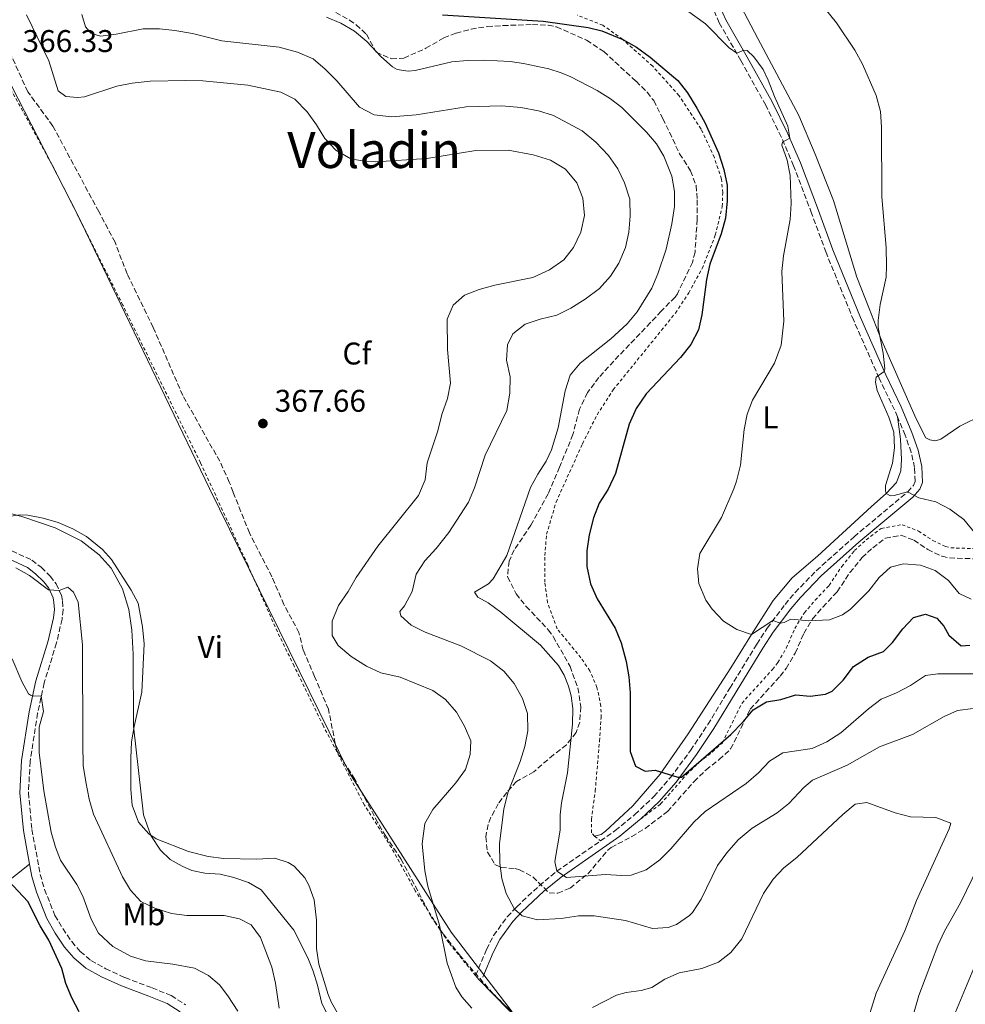
# Model space of a CAD drawing. Units: metres. Extents: x 615599 to 619120, y 4648415 to 4650784.
# Drawn here: x 617555 to 617857, y 4649313 to 4649627 of the extents above; entities that cross this region are included whole.
import ezdxf
from ezdxf.enums import TextEntityAlignment as Align

# ---------------------------------------------------------------- set-up
doc = ezdxf.new("R2010")
doc.units = ezdxf.units.M
doc.header["$MEASUREMENT"] = 0
doc.linetypes.add('DGN Style 2', pattern=[1.7399219301090239, 1.043953158065414, -0.6959687720436097])
doc.linetypes.add('DGN Style 3', pattern=[2.435890702152634, 1.739921930109024, -0.6959687720436097])
for name, color, linetype, lineweight in [('Abrevadero recinto', 4, 'Continuous', 0), ('Camino', 7, 'DGN Style 3', 0), ('Cota de punto acotado terreno', 7, 'Continuous', 0), ('Curva de nivel directora', 30, 'Continuous', 30), ('Curva de nivel intermedia', 30, 'Continuous', 0), ('Etiqueta de uso rústico', 92, 'Continuous', 0), ('Etiqueta de zona arbolada', 92, 'Continuous', 0), ('Límite de municipio', 7, 'Continuous', 0), ('Línea de cambio de uso (parcela vista)', 92, 'Continuous', 0), ('Margen derecho', 7, 'Continuous', 0), ('Punto acotado terreno (símbolo)', 7, 'Continuous', 0), ('Tela metálica o alambrada', 7, 'DGN Style 2', 0), ('Texto de Área (paraje) menor', 7, 'Continuous', 0), ('Zona arbolada', 92, 'DGN Style 3', 0)]:
    doc.layers.add(name, color=color, linetype=linetype, lineweight=lineweight)
doc.styles.add('Style-Arial', font='arial.ttf')

# ---------------------------------------------------------------- blocks, each defined once
blk = doc.blocks.new('5PATER')
at = {"layer": 'Abrevadero recinto', "linetype": 'Continuous', "lineweight": 0}
h = blk.add_hatch(color=51, dxfattribs=at)
edge = h.paths.add_edge_path()
edge.add_ellipse((0, 0), major_axis=(-0.1095731443231308, -0.1110710700762829), ratio=0.9994222409660317, start_angle=0, end_angle=360)

msp = doc.modelspace()

# ---------------------------------------------------------------- linework, layer by layer
at = {"layer": 'Camino', "color": 7, "linetype": 'DGN Style 3', "lineweight": 0}
for points in [[(617835.5899999999, 4649500.690000001, 339.6300000000046), (617834.6900000013, 4649502.84, 339.6600000000035), (617829.7399999984, 4649513.040000001, 339.9100000000034), (617821.62, 4649531.420000004, 341.300000000003), (617812.7899999989, 4649553.110000002, 342.7599999999947), (617808.1999999977, 4649565.670000004, 343.800000000003), (617802.449999999, 4649580.82, 344.3699999999953), (617798.5100000005, 4649589.989999999, 345.1100000000008), (617793.5399999995, 4649600.149999999, 345.1799999999932), (617785.6400000004, 4649614.350000002, 345.1699999999984), (617778.7299999992, 4649626.370000001, 344.2899999999937), (617776.7499999988, 4649630.930000001, 343.9700000000011), (617775.7399999985, 4649635.420000002, 343.5599999999977)], [(617740.8200000006, 4649365.289999999, 353.2599999999948), (617745.55, 4649368.580000003, 352.2299999999959), (617751.7600000016, 4649373.690000003, 351.5899999999966), (617757.8700000005, 4649379.450000001, 350.8300000000017), (617763.1599999989, 4649385.500000002, 350.0599999999976), (617769.5499999992, 4649394.149999999, 349.25), (617775.0799999969, 4649402.420000002, 348.2899999999936), (617782.14, 4649414.080000003, 346.8800000000048), (617790.6799999984, 4649428.07, 345.820000000007), (617794.0500000013, 4649433.230000001, 345.3000000000029), (617799.7100000008, 4649440.790000001, 344.3300000000019), (617802.9099999993, 4649444.580000003, 343.7400000000052), (617809.6900000009, 4649451.530000002, 342.6999999999972), (617821.7600000009, 4649462.380000001, 341.6499999999942), (617838.850000001, 4649476.690000002, 340.0000000000001), (617840.7300000008, 4649478.780000002, 340.0000000000001), (617841.2299999993, 4649480.040000001, 340.0000000000001), (617841.0300000004, 4649484.45, 339.6100000000005), (617839.9599999997, 4649489.330000003, 339.3999999999941), (617838.0699999987, 4649494.800000002, 339.5299999999989), (617835.5899999999, 4649500.690000001, 339.6300000000046)], [(617552.9899999971, 4649457.890000002, 360.2899999999937), (617559.3500000006, 4649454.91, 360.179999999993), (617562.3599999992, 4649452.620000003, 360.179999999993), (617565.1900000012, 4649449.79, 360.179999999993), (617567.0799999976, 4649447.350000001, 360.179999999993), (617568.7499999995, 4649443.710000002, 359.8699999999955), (617569.1200000006, 4649441.760000004, 359.6699999999983), (617569.2999999993, 4649439.09, 359.2499999999999), (617568.9799999997, 4649436.039999999, 358.6300000000047), (617567.2099999995, 4649428.470000001, 357.0700000000071), (617563.28, 4649415.719999999, 355.5099999999949), (617561.1900000002, 4649406.020000001, 354.3500000000058), (617558.7699999994, 4649390.66, 353.3399999999966), (617558.2600000021, 4649380.690000001, 352.7200000000012), (617559.3599999995, 4649368.970000001, 352.0599999999979), (617562.0100000005, 4649354.580000003, 351.3999999999942), (617563.3899999995, 4649349.79, 351.179999999993), (617566.6900000009, 4649341.510000004, 350.5299999999988), (617569.2300000001, 4649337.300000002, 350.4900000000054), (617572.0500000009, 4649333.120000003, 350.6199999999953), (617574.78, 4649330, 350.7500000000001), (617578.1900000009, 4649327.070000002, 350.9600000000065), (617582.8999999983, 4649324.49, 351.270000000004), (617589.0499999995, 4649321.63, 351.6799999999931), (617597.6999999996, 4649318.370000003, 352.4900000000052), (617603.8199999996, 4649315.920000004, 352.2299999999959), (617608.3700000005, 4649312.970000001, 351.979999999996)], [(617700.9699999995, 4649322.280000002, 363.4400000000024), (617704.4499999996, 4649330.660000001, 362.8399999999965), (617706.6900000015, 4649335.070000002, 362.1499999999942), (617711.0700000002, 4649341.039999999, 360.6699999999982), (617713.3700000002, 4649343.480000001, 360), (617714.1000000011, 4649344.250000001, 359.7899999999936), (617721.2399999981, 4649350.980000001, 357.8000000000029), (617726.8599999995, 4649355.57, 356.3099999999976), (617740.8200000006, 4649365.289999999, 353.2599999999948)]]:
    msp.add_polyline3d(points, dxfattribs=at)
at = {"layer": 'Curva de nivel directora', "color": 30, "linetype": 'Continuous', "lineweight": 30, "elevation": 350, "flags": 128}
for points in [[(617690.3799999993, 4649629.010000001), (617722.4699999996, 4649626.900000001), (617736.8699999988, 4649624.949999999), (617741.2099999995, 4649623.840000001), (617747.8999999993, 4649621.130000002), (617752.2699999991, 4649618.690000001), (617756.6900000003, 4649615.420000001), (617765.4999999991, 4649607.970000002), (617768.5799999991, 4649604.03), (617771.5900000001, 4649599.220000001), (617774.089999999, 4649594.570000002), (617778.499999999, 4649584.960000002), (617780.1500000008, 4649579.58), (617781.2100000002, 4649574.58), (617781.2799999994, 4649569.58), (617780.7299999996, 4649564.039999999), (617779.2999999991, 4649559.07), (617775.7499999997, 4649549.390000002), (617774.6499999999, 4649544.520000001), (617773.1999999993, 4649533.24), (617772.0599999994, 4649528.37), (617769.6799999989, 4649523.79), (617766.3799999999, 4649519.61), (617755.4199999984, 4649507.960000004), (617752.1500000006, 4649503.310000001), (617749.9299999988, 4649498.32), (617745.6399999995, 4649482.53), (617743.2900000004, 4649477.539999999), (617740.4000000004, 4649473.060000001), (617738.5599999984, 4649468.410000001), (617737.1599999992, 4649463.010000001), (617736.4799999997, 4649457.83), (617736.5099999988, 4649452.830000003), (617737.6100000008, 4649447.380000004), (617739.7299999997, 4649442.520000001), (617745.4599999984, 4649433.140000002), (617747.4099999998, 4649428.54), (617749.0599999994, 4649422.59), (617749.8499999985, 4649417.65), (617750.2399999995, 4649412.560000001), (617750.3400000001, 4649393.850000001), (617752.0099999999, 4649389.140000001), (617755.0599999985, 4649387.510000001), (617758.2900000006, 4649387.83), (617765.479999999, 4649385.58), (617766.6700000004, 4649385.630000001), (617782.4100000005, 4649399.220000001), (617786.369999999, 4649403.24), (617789.5699999998, 4649407.130000001), (617793.839999999, 4649409.670000001), (617798.4199999989, 4649410.380000001), (617803.1799999998, 4649411.920000001), (617807.7100000004, 4649411.470000002), (617812.6700000004, 4649412.070000002), (617814.7499999991, 4649413.050000003), (617818.2400000005, 4649416.640000002), (617821.6099999989, 4649421.000000001), (617826.22, 4649423.970000001), (617831.0899999982, 4649425.75), (617834.0399999986, 4649428.66), (617837.2799999998, 4649433.02), (617840.7199999996, 4649436.600000001), (617844.5499999986, 4649437.61), (617848.1200000005, 4649436.41), (617850.4400000004, 4649433.84), (617852.0299999998, 4649430.960000001), (617855.9199999989, 4649427.59), (617858.6399999991, 4649427.78)], [(617574.4200000003, 4649310.699999999), (617572.1000000001, 4649315.170000002), (617570.1800000002, 4649319.760000001), (617568.8799999993, 4649324.500000001), (617564.7899999988, 4649333.630000002), (617561.9799999992, 4649338.12), (617558.0199999984, 4649345.95), (617551.8799999984, 4649352.52)]]:
    msp.add_lwpolyline(points, dxfattribs=at)
at = {"layer": 'Curva de nivel intermedia', "color": 30, "linetype": 'Continuous', "lineweight": 0, "flags": 128}
for points, elevation in [([(617812.4900000015, 4649630.890000001), (617816.0900000002, 4649626.439999999), (617822.0200000001, 4649617.649999999), (617824.3899999994, 4649613.249999999), (617828.8399999996, 4649603.26), (617830.1900000019, 4649598.09), (617830.4900000015, 4649593.099999999), (617830.600000001, 4649570.880000001), (617832.0000000002, 4649554.680000001), (617832.0499999993, 4649548.84), (617832.0400000005, 4649545.23), (617830.0199999998, 4649536.510000001), (617829.4200000009, 4649531.45), (617829.4000000008, 4649529.149999999), (617831.0300000003, 4649520.970000002), (617831.5399999998, 4649515.949999999), (617831.3200000008, 4649515.17), (617828.7900000005, 4649513.289999999), (617828.5400000003, 4649511.710000001), (617829.1600000015, 4649509.08), (617832.8800000009, 4649500.529999998), (617834.4600000011, 4649495.79), (617834.6600000003, 4649490.710000002), (617833.9600000004, 4649485.850000001), (617831.8100000003, 4649478.74), (617831.7800000012, 4649477.039999999), (617832.0400000005, 4649476.149999999), (617833.3600000015, 4649475.439999999), (617834.5500000005, 4649475.49), (617838.8100000008, 4649476.659999999), (617842.4400000008, 4649474.779999999), (617847.8800000012, 4649473.55), (617852.2599999999, 4649471.130000001), (617856.8100000008, 4649467.899999999), (617860.1900000003, 4649463.739999999)], 340.0000000000001), ([(617557.6100000016, 4649628.949999998), (617564.7799999998, 4649614.300000002), (617567.7900000006, 4649604.67), (617570.2100000014, 4649602.88), (617573.9500000008, 4649602.569999998), (617576.1200000012, 4649602.84), (617586.5000000015, 4649606.189999999), (617591.4000000008, 4649607.150000001), (617597.150000002, 4649607.789999999), (617608.4700000009, 4649608.060000001), (617613.9000000001, 4649607.869999998), (617628.2400000012, 4649606.500000001), (617638.8300000014, 4649604.289999997), (617643.3200000019, 4649602.079999999), (617647.2100000011, 4649598.029999999), (617650.2100000007, 4649593.890000001), (617652.8300000003, 4649589.529999998), (617656.390000001, 4649585.82), (617661.1200000006, 4649582.970000001), (617666.0100000012, 4649582.119999999), (617669.1500000017, 4649582.099999999), (617685.3700000001, 4649583.149999999), (617701.0200000008, 4649585.689999999), (617711.3400000007, 4649585.77), (617719.3800000006, 4649584.260000001), (617724.8700000002, 4649582.56), (617729.610000001, 4649579.75), (617733.2499999999, 4649575.36), (617735.2000000012, 4649570.489999999), (617735.6700000007, 4649564.929999999), (617734.5599999997, 4649559.62), (617732.2199999995, 4649554.720000001), (617729.1500000006, 4649550.769999999), (617724.5000000015, 4649547.619999999), (617719.1900000006, 4649545.130000002), (617707.0800000004, 4649542.63), (617702.0800000003, 4649541.32), (617697.4199999999, 4649539.519999999), (617693.8400000016, 4649536.289999999), (617691.87, 4649531.859999998), (617691.9800000017, 4649522.189999999), (617692.9200000005, 4649511.439999999), (617692.0199999998, 4649506.519999999), (617690.1800000002, 4649501.42), (617688.9400000019, 4649496.179999999), (617685.5500000013, 4649485.98), (617684.8300000015, 4649480.539999999), (617682.7400000015, 4649475.519999999), (617669.7900000009, 4649459.32), (617662.8100000004, 4649449.41), (617660.3000000003, 4649444.939999999), (617657.2300000014, 4649440.409999998), (617655.230000001, 4649435.429999999), (617655.1799999995, 4649430.8), (617657.0700000006, 4649427.63), (617661.2600000014, 4649424.179999999), (617666.1699999999, 4649421.11), (617670.6700000016, 4649418.939999999), (617676.900000001, 4649417.580000001), (617687.3300000003, 4649413.329999999), (617691.3800000005, 4649410.390000001), (617694.8499999995, 4649406.38), (617697.400000002, 4649401.859999998), (617699.4100000015, 4649397.27), (617699.2100000003, 4649392.869999998), (617697.7000000017, 4649388.099999999), (617694.6200000015, 4649383.789999999)], 365.0000000000001), ([(617575.3299999998, 4649629.029999999), (617576.4600000009, 4649625.140000001), (617578.1300000006, 4649623.15), (617581.28, 4649622.199999998), (617586.2399999998, 4649622.789999999), (617594.8499999997, 4649624.470000002), (617600.0399999998, 4649624.470000002), (617605.0100000009, 4649623.970000001), (617610.5600000008, 4649622.970000001), (617619.9800000021, 4649620.71), (617638.3200000017, 4649618.609999998), (617644.130000001, 4649617.029999998), (617649.1199999999, 4649614.9), (617652.940000002, 4649611.680000001), (617656.6600000014, 4649607.949999999), (617663.89, 4649599.509999999), (617668.6200000019, 4649597.079999999), (617674.1400000006, 4649596.449999999), (617682.0000000016, 4649597.059999999), (617697.980000001, 4649599.63), (617709.3600000005, 4649599.949999999), (617715.400000002, 4649599.439999999), (617721.0200000012, 4649598.289999999), (617725.8, 4649596.84), (617734.9599999998, 4649591.939999999), (617739.360000001, 4649588.279999999), (617743.3799999999, 4649584.100000001), (617746.3400000014, 4649579.84), (617748.5099999995, 4649575.329999999), (617750.1500000001, 4649570.140000001), (617750.32, 4649564.710000002), (617749.8500000006, 4649559.609999998), (617748.7500000009, 4649554.73), (617746.7000000012, 4649549.689999999), (617743.9699999999, 4649545.5), (617740.4500000017, 4649541.66), (617735.9099999998, 4649538.220000001), (617731.35, 4649535.300000001), (617726.8399999995, 4649533.119999999), (617721.6100000013, 4649531.83), (617716.7800000011, 4649530.220000001), (617712.8099999991, 4649527.130000002), (617711.0900000003, 4649523.680000001), (617710.7900000009, 4649518.710000002), (617712.0200000001, 4649513.409999999), (617711.9300000007, 4649508.180000001), (617710.9100000015, 4649502.660000001), (617704.0600000008, 4649488.449999999), (617700.6100000017, 4649478.029999999), (617698.6900000018, 4649473.409999999), (617692.4300000012, 4649463.739999999), (617688.3499999996, 4649458.569999999), (617684.7300000008, 4649454.680000001), (617682.0199999996, 4649450.469999999), (617680.7300000021, 4649444.880000001), (617678.3000000003, 4649440.359999999), (617676.7800000003, 4649438.52), (617677.1300000013, 4649437.17), (617680.4300000004, 4649434.13), (617684.8899999995, 4649431.859999999), (617696.2700000011, 4649427.500000001), (617705.7400000015, 4649422.730000001), (617709.9700000006, 4649419.489999999), (617713.2300000016, 4649415.48), (617715.9400000006, 4649410.789999999), (617717.55, 4649405.96), (617717.5900000002, 4649400.399999999), (617716.6500000014, 4649395.460000002), (617715.1800000007, 4649390.680000001), (617711.2699999991, 4649380.600000001), (617709.9200000013, 4649375.369999999), (617708.6000000003, 4649364.48), (617708.6500000019, 4649358.199999998), (617709.3600000005, 4649353.25), (617710.7500000006, 4649348.439999999), (617713.3700000002, 4649343.480000001), (617715.8500000013, 4649341.380000001), (617720.6900000004, 4649340.099999998)], 359.9999999999999), ([(617653.3400000001, 4649628.199999999), (617657.9500000011, 4649626.289999999), (617662.2899999997, 4649623.81), (617666.2600000015, 4649620.439999999), (617670.7200000007, 4649615.630000001), (617674.4500000012, 4649612.359999998), (617675.9700000011, 4649611.51), (617679.4600000003, 4649611.029999999), (617681.6200000017, 4649611.21), (617693.3699999999, 4649613.98), (617698.35, 4649614.439999999), (617703.6699999995, 4649614.449999999), (617712.0100000012, 4649614.029999998), (617716.2200000001, 4649613.470000001), (617724.3200000003, 4649611.769999999), (617728.2600000009, 4649610.460000001), (617731.3299999998, 4649609.21), (617739.7699999999, 4649604.769999999), (617744.0200000012, 4649602.130000001), (617747.6700000013, 4649599.359999999)], 355.0000000000001), ([(617768.2300000006, 4649630.470000001), (617774.3700000006, 4649626.140000001), (617781.9099999998, 4649618.470000001), (617784.2800000013, 4649616.710000001), (617786.5700000002, 4649617.660000001), (617787.6699999999, 4649617.59), (617789.770000001, 4649615.56), (617792.6800000012, 4649611.500000001), (617794.3700000009, 4649608.17), (617796.3600000002, 4649602.92), (617800.6200000005, 4649593.429999999), (617801.2000000017, 4649589.59), (617798.9100000006, 4649588.34), (617798.7100000017, 4649587.41), (617800.3600000013, 4649582.62), (617801.3100000012, 4649577.710000001), (617801.7000000001, 4649568.699999999), (617801.3899999994, 4649563.690000001), (617799.2700000005, 4649551.989999999), (617798.7200000007, 4649547.009999999), (617799.3100000008, 4649531.230000001), (617798.4300000002, 4649523.49), (617796.3899999993, 4649517.779999999), (617789.3399999996, 4649506.009999999), (617787.5900000016, 4649501.489999999), (617786.6999999998, 4649496.569999999), (617785.4700000006, 4649485.239999999), (617784.2700000001, 4649480.140000002), (617783.3600000005, 4649477.630000001), (617779.3900000007, 4649468.51), (617772.5600000002, 4649457.039999999), (617771.8, 4649452.09), (617772.2000000002, 4649447.439999999), (617774.450000001, 4649442.149999999), (617776.4300000013, 4649439.230000001)], 345.0000000000001), ([(617747.6700000013, 4649599.359999999), (617755.5400000014, 4649591.519999998), (617758.7100000009, 4649587.759999999), (617761.0800000002, 4649583.829999999), (617763.55, 4649577.52), (617764.4300000007, 4649572.579999999), (617764.4300000007, 4649567.84), (617763.5800000014, 4649562.230000001), (617761.7700000008, 4649554.189999999), (617759.1500000012, 4649546.31), (617757.2300000011, 4649541.689999999), (617752.5400000018, 4649534.119999998), (617749.3000000007, 4649530.31), (617744.0700000004, 4649525.52), (617734.3600000008, 4649517.76), (617731.1300000009, 4649513.899999999), (617729.5400000017, 4649508.970000001), (617727.3300000011, 4649497.150000001), (617725.1800000009, 4649490.159999999), (617723.5100000012, 4649486.5), (617720.8200000002, 4649482.400000001), (617718.4800000021, 4649478.050000002), (617710.9500000017, 4649456.380000001), (617706.5900000009, 4649448.909999999), (617705.0300000008, 4649447.329999999), (617700.640000001, 4649444.66), (617701.630000001, 4649443.06), (617704.9500000003, 4649441.300000001), (617708.9700000014, 4649438.320000002), (617721.6400000004, 4649427.730000001), (617727.4000000004, 4649421.249999999), (617729.2100000009, 4649418.17), (617730.5900000001, 4649414.65), (617731.4200000016, 4649411.56), (617731.9600000002, 4649407.529999999), (617731.8399999995, 4649402.529999999), (617730.2500000002, 4649386.960000001), (617728.3300000003, 4649377.390000001), (617727.9300000002, 4649373.560000001), (617727.9700000006, 4649368.720000001), (617726.2400000005, 4649358.730000001), (617726.8600000017, 4649355.57), (617729.9800000021, 4649353.560000001), (617742.4000000008, 4649354.550000001), (617747.64, 4649354.24), (617750.6500000008, 4649354.390000001), (617755.3800000005, 4649356.010000001), (617759.7500000002, 4649359.220000001), (617763.2900000007, 4649362.749999999), (617770.610000001, 4649371.239999998), (617774.2099999996, 4649374.71), (617787.3000000011, 4649383.590000001), (617791.2599999995, 4649387.06), (617794.7199999996, 4649390.74), (617798.9700000009, 4649393.380000001), (617808.3499999997, 4649394.8), (617813.0200000014, 4649396.949999998), (617817.5400000009, 4649399.8), (617826.4000000011, 4649407.46), (617830.3700000008, 4649410.5), (617835.3200000017, 4649412.5), (617839.7300000017, 4649414.859999998), (617844.5799999998, 4649418.130000001), (617848.4400000023, 4649418.59), (617854.0900000005, 4649418.630000001), (617861.1400000004, 4649418.640000001)], 355.0000000000001), ([(617654.8600000021, 4649313.949999999), (617653.900000001, 4649316.26), (617650.9800000018, 4649325.970000001), (617650.2199999996, 4649330.909999999), (617650.2300000008, 4649339.98), (617649.4599999997, 4649346.470000001), (617647.7499999999, 4649351.16), (617646.4400000023, 4649353.539999999), (617643.0300000013, 4649357.170000001), (617641.1800000007, 4649358.42), (617636.8800000001, 4649359.789999999), (617631.1400000001, 4649359.49), (617620.57, 4649359.67), (617615.6100000001, 4649360.250000001), (617609.3200000003, 4649361.869999999), (617598.9900000015, 4649365.92), (617596.6800000004, 4649367.510000001), (617593.35, 4649371.23), (617591.3899999997, 4649376.730000001), (617590.9699999995, 4649381.699999999), (617590.9699999995, 4649391.659999999), (617591.1900000008, 4649396.859999998), (617591.990000001, 4649401.789999999), (617594.4699999997, 4649412.730000001), (617595.1800000005, 4649428.180000001), (617594.6500000008, 4649433.59), (617593.2400000005, 4649441.17), (617591.0800000012, 4649445.359999999), (617584.7700000014, 4649455.109999999), (617581.9100000003, 4649458.279999999), (617576.7900000017, 4649462.45), (617572.4600000001, 4649464.949999998), (617567.7500000005, 4649466.88), (617562.9699999995, 4649468.319999999), (617558.0499999997, 4649469.27), (617555.6300000013, 4649469.34), (617550.4900000005, 4649468.659999999)], 365.0000000000001), ([(617638.2200000011, 4649311.939999999), (617637.1300000004, 4649319.890000001), (617635.9400000013, 4649324.98), (617632.3000000002, 4649334.42), (617629.3499999997, 4649338.449999998), (617625.6300000004, 4649340.4), (617620.750000001, 4649341.459999999), (617608.850000001, 4649341.509999999), (617603.8900000011, 4649342.15), (617598.6400000006, 4649343.76), (617594.0800000008, 4649345.9), (617590.870000001, 4649349.570000002), (617588.2400000005, 4649353.82), (617579, 4649373.81), (617577.6000000008, 4649378.609999998), (617576.5500000003, 4649384.109999998), (617575.7500000001, 4649389.349999998), (617575.5600000002, 4649396.25), (617575.54, 4649427.890000001), (617574.1200000007, 4649441.470000001), (617572.6500000021, 4649444.73), (617570.8500000006, 4649446.289999999), (617568.0700000002, 4649445.199999998), (617564.6700000004, 4649445.38), (617558.6100000008, 4649450.050000001), (617554.2300000021, 4649452.470000001)], 359.9999999999999), ([(617776.4300000013, 4649439.230000001), (617780.1100000005, 4649435.439999999), (617784.3100000004, 4649432.749999999), (617789.0199999999, 4649431.210000001), (617795.8200000017, 4649435.59), (617798.2900000014, 4649434.800000001), (617799.4699999995, 4649435.02), (617801.5500000003, 4649436.019999999), (617807.2800000013, 4649435.509999999), (617813.9100000008, 4649435.86), (617818.0199999993, 4649437.42), (617820.5899999996, 4649439.220000001), (617826.4700000006, 4649445.08), (617829.7300000016, 4649449.4), (617833.4000000017, 4649452.689999999), (617837.4699999997, 4649453.699999999), (617842.9100000003, 4649453.319999999), (617847.6200000019, 4649451.649999999), (617851.8700000009, 4649448.42), (617855.2500000006, 4649444.28), (617859.1300000009, 4649442.4)], 345.0000000000001), ([(617615.6700000004, 4649322.289999999), (617611.2000000001, 4649324.609999998), (617604.3800000006, 4649325.909999999), (617595.5899999996, 4649327.020000001), (617590.8300000009, 4649328.5), (617585.1500000014, 4649331.609999999), (617580.6200000006, 4649335.869999999), (617578.22, 4649340.259999999), (617575.6400000006, 4649347.680000001), (617573.7000000004, 4649351.399999999), (617568.5100000004, 4649359.090000001), (617566.9000000011, 4649363.239999999), (617565.5399999998, 4649368.050000002), (617563.1200000013, 4649381.220000001), (617561.7199999999, 4649393.499999999), (617561.6500000006, 4649401.55), (617563.0099999995, 4649406.559999999), (617562.3600000015, 4649411.449999999), (617559.7300000006, 4649411.600000001), (617558.9200000014, 4649411.760000001), (617558.2400000021, 4649412.220000001), (617556.1699999999, 4649416.159999999), (617553.100000001, 4649423.359999998)], 355.0000000000001), ([(617720.6900000004, 4649340.099999998), (617728.3000000013, 4649340.539999999), (617733.7800000019, 4649341.350000001), (617738.780000002, 4649341.390000001), (617748.7599999999, 4649339.819999998), (617757.3800000009, 4649337.36), (617762.3699999999, 4649337.67), (617765.1000000013, 4649338.609999999), (617769.2400000008, 4649341.42), (617770.2100000009, 4649342.470000001), (617772.9500000012, 4649346.660000001), (617778.1600000014, 4649357.4), (617781.0899999995, 4649361.449999998), (617784.790000001, 4649365.590000001), (617789.2400000012, 4649369.369999998), (617797.2300000021, 4649374.189999999), (617800.9000000021, 4649377.189999999), (617805.7100000001, 4649382.279999998), (617808.4900000006, 4649384.640000001), (617819.49, 4649389.509999999), (617829.9000000014, 4649395.289999999), (617840.4, 4649399.279999999), (617850.4699999995, 4649404.999999999), (617854.740000001, 4649406.949999998), (617859.7099999997, 4649407.58)], 359.9999999999999), ([(617694.6200000015, 4649383.789999999), (617687.2800000012, 4649375.32), (617684.7700000011, 4649370.84), (617683.8700000005, 4649364.33), (617684.7500000009, 4649355.720000001), (617685.7400000012, 4649350.82), (617689.4200000003, 4649338.399999999), (617691.8900000001, 4649326.279999998), (617694.6700000007, 4649318.609999999), (617696.5199999993, 4649315.48), (617699.7699999991, 4649311.850000001)], 365.0000000000001), ([(617738.2300000021, 4649312.109999999), (617745.9700000003, 4649315.989999999), (617748.9800000011, 4649316.859999999), (617753.78, 4649317.489999999), (617757.2100000011, 4649318.529999998), (617761.3500000006, 4649321.109999998), (617765.9100000004, 4649323.189999999), (617773.1700000003, 4649324.519999999), (617778.5100000001, 4649326.600000001), (617782.4599999997, 4649329.650000001), (617785.9000000019, 4649334.039999999), (617792.8100000008, 4649348.46), (617795.890000001, 4649353.02), (617799.2999999997, 4649356.679999999), (617803.4400000013, 4649359.96), (617818.1599999999, 4649373.659999999), (617822.1299999997, 4649376.999999999), (617825.7800000019, 4649377.49), (617834.8500000001, 4649374.210000002), (617839.7000000004, 4649372.989999999), (617847.8099999996, 4649372.740000002), (617852.5800000017, 4649370.899999999), (617852.0900000001, 4649369.16), (617841.7200000011, 4649346.210000002), (617837.9200000013, 4649336.569999998), (617828.7800000015, 4649316.699999998), (617825.6800000013, 4649306.779999998)], 365.0000000000001), ([(617865.0899999999, 4649364.73), (617855.7400000001, 4649345.529999999), (617850.6300000005, 4649336.509999999), (617848.4600000001, 4649331.939999999), (617842.4100000017, 4649315.929999999), (617839.3300000017, 4649305.16)], 359.9999999999999), ([(617862.62, 4649331.019999999), (617852.5599999994, 4649306.760000001)], 355.0000000000001), ([(617625.0600000004, 4649310.9), (617621.92, 4649315.84), (617619.2600000001, 4649319.349999999), (617615.6700000004, 4649322.289999999)], 355.0000000000001), ([(617657.2699999994, 4649309.560000001), (617654.8600000021, 4649313.949999999)], 365.0000000000001)]:
    msp.add_lwpolyline(points, dxfattribs=dict(at, elevation=elevation))
at = {"layer": 'Límite de municipio', "color": 7, "linetype": 'Continuous', "lineweight": 0}
msp.add_polyline3d([(617257.3299999982, 4650065.27, 341.7), (617297.2800000012, 4650019.75, 340.33), (617345.3999999985, 4649953.780000002, 340.71), (617393.2199999989, 4649880.57, 342.11), (617441.1999999993, 4649812.190000001, 351.89), (617450.1700000018, 4649800.739999998, 355.51), (617481.9800000006, 4649754.640000001, 367.04), (617491.3000000007, 4649736.980000001, 367.13), (617517.3399999999, 4649679.289999999, 366.1), (617550.8099999987, 4649610.260000002, 366.26), (617573.6099999994, 4649565.850000001, 365.21), (617616.0199999996, 4649477.760000002, 366.71), (617660.5799999982, 4649387.149999999, 366.0900000000001), (617693.129999999, 4649336.120000001, 364.48), (617712.5899999999, 4649310.690000001, 364.43)], dxfattribs=at)
at = {"layer": 'Línea de cambio de uso (parcela vista)', "color": 92, "linetype": 'Continuous', "lineweight": 0}
for points in [[(617917.3399999999, 4649529, 333.1999999999971), (617917.0999999996, 4649529.17, 333.2899999999936), (617914.7599999999, 4649528.57, 333.1999999999971), (617906.2000000002, 4649524.9, 333.9199999999983), (617896.5499999998, 4649519.390000001, 334.3899999999995), (617878.0499999998, 4649508.92, 336.0500000000029), (617869.9900000002, 4649505.16, 337.1499999999942), (617862.8799999999, 4649501.33, 337.6999999999971), (617855.4699999997, 4649497.710000001, 337.8300000000018), (617849.4600000001, 4649493.52, 338.2100000000065), (617847.7599999999, 4649493.029999999, 338.3000000000029), (617847.0099999999, 4649493.060000001, 338.3000000000029), (617845.8899999997, 4649493.289999999, 338.3000000000029), (617844.6299999999, 4649493.99, 338.3000000000029), (617841.5199999996, 4649500.02, 338.6399999999995), (617830.29, 4649525.65, 339.7799999999988), (617826.5099999999, 4649535.199999999, 340.1699999999983), (617822.5999999996, 4649545.27, 340.7200000000012), (617815.1699999999, 4649569.710000001, 341.5200000000041), (617809.3600000005, 4649584.539999999, 342.5399999999936), (617804.1299999999, 4649596.84, 342.7100000000065), (617791.04, 4649621.369999999, 343.2200000000012), (617785.7599999999, 4649631.49, 342.1199999999953)], [(617835.5899999999, 4649500.689999999, 339.6300000000047), (617836.5800000001, 4649493.480000001, 339.6300000000047), (617836.9299999997, 4649486.980000001, 339.6300000000047), (617836.6600000003, 4649483.41, 339.9700000000012), (617835.3300000001, 4649479.710000001, 339.9700000000012), (617832.04, 4649476.15, 340), (617827.3099999996, 4649471.99, 340), (617810.1100000005, 4649456.189999999, 341.9499999999971), (617801.9600000001, 4649449.210000001, 343.2700000000041), (617795.9000000004, 4649442.07, 343.9900000000052), (617789.0199999996, 4649431.210000001, 345), (617782.4299999997, 4649420.550000001, 346.8300000000018), (617768.8300000001, 4649399.42, 348.6900000000023), (617759.9100000003, 4649386.57, 349.9600000000065), (617751.1900000004, 4649376.480000001, 350.8099999999977), (617742.4600000001, 4649368.390000001, 352.5899999999965), (617741.0700000003, 4649367.32, 352.6300000000047), (617738.9100000003, 4649366.75, 352.8000000000029)], [(617655.2599999999, 4649306.75, 364.6499999999942), (617651.9199999999, 4649313.350000001, 364.6499999999942), (617650.5499999998, 4649319.189999999, 364.570000000007), (617649.1500000004, 4649323.66, 364.5299999999988), (617647.3899999997, 4649328, 364.3999999999942), (617642.9000000004, 4649336.800000001, 364.1399999999995), (617632.5099999999, 4649349.699999999, 363.8000000000029), (617628.4500000002, 4649351.980000001, 363.9700000000012), (617623.8499999996, 4649353.640000001, 364.3600000000006), (617619.4600000001, 4649354.689999999, 364.5299999999988), (617614.5300000003, 4649355.029999999, 364.4799999999959), (617610.3799999999, 4649355.850000001, 364.7799999999988), (617607.3099999996, 4649357.25, 364.7799999999988), (617603.5300000003, 4649359.33, 364.9499999999971), (617600.4500000002, 4649362.33, 364.9499999999971), (617597.2800000003, 4649366.99, 365.1199999999953), (617594.9199999999, 4649373.630000001, 365.3300000000018), (617591.8200000003, 4649401.949999999, 364.9900000000052), (617591.6799999997, 4649424.880000001, 364.7799999999988), (617591.29, 4649432.59, 364.7799999999988), (617590.25, 4649439.140000001, 364.8699999999953), (617588.2599999999, 4649445.779999999, 364.8699999999953), (617584.6100000005, 4649452.380000001, 364.9900000000052), (617580.8099999996, 4649456.630000001, 364.9499999999971), (617575.1299999999, 4649461.109999999, 364.9100000000035), (617566.75, 4649465.189999999, 364.7799999999988), (617556.4900000002, 4649468.710000001, 364.7799999999988), (617547.7400000002, 4649471.060000001, 365.6699999999983)], [(617509.8700000001, 4649317.810000001, 345.5800000000018), (617529.79, 4649334.640000001, 346.9400000000023), (617546.0700000003, 4649347.92, 348.6399999999995), (617558.6100000005, 4649357.850000001, 351.570000000007)], [(617700.9699999997, 4649322.279999999, 364.179999999993), (617702.0099999999, 4649321.01, 364.1000000000058), (617711.4900000002, 4649311.33, 364.3600000000006), (617713.7225000003, 4649309.3125, 364.5675999999949)]]:
    msp.add_polyline3d(points, dxfattribs=at)
at = {"layer": 'Margen derecho', "color": 7, "linetype": 'Continuous', "lineweight": 0}
for points in [[(617753.5799999967, 4649372.230000001, 351.5500000000029), (617759.5399999979, 4649377.840000002, 350.8300000000017), (617764.9600000004, 4649384.050000001, 350.0599999999976), (617771.4400000002, 4649392.820000002, 349.25), (617777.0300000004, 4649401.180000002, 348.2899999999936), (617784.1099999992, 4649412.88, 346.8800000000048), (617792.640000001, 4649426.840000001, 345.820000000007), (617795.949999999, 4649431.91, 345.3000000000029), (617801.5100000001, 4649439.350000001, 344.3300000000019), (617804.6200000015, 4649443.030000003, 343.7400000000052), (617811.289999999, 4649449.859999999, 342.6999999999972), (617823.2699999996, 4649460.640000002, 341.6499999999942), (617840.4499999993, 4649475.020000001, 340.0000000000001), (617842.729999999, 4649477.539999999, 340.0000000000001), (617843.5599999983, 4649479.649999999, 340.0000000000001), (617843.3299999981, 4649484.75, 339.6100000000005), (617842.1900000004, 4649489.960000004, 339.3999999999941), (617840.219999999, 4649495.63, 339.5299999999989), (617836.8000000014, 4649503.789999999, 339.6600000000035), (617831.8299999981, 4649514.010000004, 339.9100000000034), (617823.7500000001, 4649532.320000002, 341.300000000003), (617814.9400000013, 4649553.940000002, 342.7599999999947), (617810.3599999992, 4649566.469999999, 343.800000000003), (617804.6000000014, 4649581.690000002, 344.3699999999953), (617800.6099999994, 4649590.95, 345.1100000000008), (617795.5899999992, 4649601.219999999, 345.1799999999932), (617787.6499999977, 4649615.480000001, 345.1699999999984), (617780.8000000013, 4649627.41, 344.2899999999937), (617778.9499999982, 4649631.649999999, 343.9700000000011)], [(617558.6099999985, 4649357.850000002, 351.5700000000071), (617556.6399999993, 4649368.59, 352.0599999999979), (617555.4999999994, 4649380.63, 352.7200000000012), (617556.0300000013, 4649390.950000001, 353.3399999999966), (617558.4899999979, 4649406.530000002, 354.3500000000058), (617560.6200000001, 4649416.420000004, 355.5099999999949), (617564.5599999985, 4649429.190000002, 357.0700000000071), (617566.2600000018, 4649436.500000002, 358.6300000000047), (617566.55, 4649439.140000002, 359.2499999999999), (617566.3899999993, 4649441.41, 359.6699999999983), (617566.1200000009, 4649442.870000003, 359.8699999999955), (617564.7199999974, 4649445.920000004, 360.179999999993), (617563.1200000013, 4649447.970000001, 360.179999999993), (617560.5500000009, 4649450.550000002, 360.179999999993), (617557.9200000024, 4649452.539999999, 360.179999999993), (617551.9999999991, 4649455.320000002, 360.2899999999937)], [(617703.2800000006, 4649321.830000003, 363.4400000000024), (617706.5500000007, 4649329.690000001, 362.8399999999965), (617708.6600000006, 4649333.859999999, 362.1499999999942), (617712.8500000016, 4649339.56, 360.6699999999982), (617715.7399999973, 4649342.620000003, 359.7899999999936), (617722.7600000004, 4649349.24, 357.8000000000029), (617728.2499999999, 4649353.720000001, 356.3099999999976), (617746.9499999994, 4649366.739999999, 352.2299999999959), (617753.2899999983, 4649371.960000001, 351.5899999999966), (617753.5799999967, 4649372.230000001, 351.5500000000029)], [(617558.6099999985, 4649357.850000002, 351.5700000000071), (617559.3299999982, 4649353.940000003, 351.3999999999942), (617560.7899999978, 4649348.899999999, 351.179999999993), (617564.1400000006, 4649340.500000001, 350.5299999999988), (617566.7899999993, 4649335.789999999, 350.4900000000054), (617569.7799999999, 4649331.370000003, 350.6199999999953), (617572.7600000016, 4649327.960000001, 350.7500000000001), (617576.5500000003, 4649324.7, 350.9600000000065), (617581.6099999985, 4649321.930000001, 351.270000000004), (617587.9499999997, 4649318.989999999, 351.6799999999931), (617596.6700000014, 4649315.699999999, 352.4900000000052), (617602.4999999986, 4649313.370000003, 352.2299999999959), (617606.6299999993, 4649310.680000001, 351.979999999996)]]:
    msp.add_polyline3d(points, dxfattribs=at)
at = {"layer": 'Tela metálica o alambrada', "color": 7, "linetype": 'DGN Style 2', "lineweight": 0, "extrusion": (-0.1493062601304914, 0.1141293926144214, 0.9821823264686192), "elevation": 438743.6307547785, "flags": 128}
msp.add_lwpolyline([(-4068959.943542396, -2291131.088724729), (-4068959.943542396, -2291128.64101151)], dxfattribs=at)
at = {"layer": 'Tela metálica o alambrada', "color": 7, "linetype": 'DGN Style 2', "lineweight": 0}
for points in [[(617700.9699999997, 4649322.279999999, 364.179999999993), (617692.3700000001, 4649332.789999999, 364.820000000007), (617681.7100000001, 4649349.359999999, 365.6300000000047), (617674.0700000003, 4649363.16, 365.9700000000012), (617665.5, 4649376.689999999, 366.1399999999995), (617652.3700000001, 4649402, 366.4400000000023), (617643.0499999998, 4649421.09, 365.7200000000012), (617637.7000000002, 4649432.02, 365.8899999999995), (617628.2300000006, 4649453.390000001, 366.4400000000023), (617613.1699999999, 4649486, 367.1199999999953), (617588.3600000005, 4649536.300000001, 367.2400000000052), (617576.6299999999, 4649559.720000001, 367.1600000000035), (617566.4199999999, 4649579.92, 366.6499999999942), (617555.6399999997, 4649599.789999999, 366.4799999999959), (617546.2999999998, 4649616.289999999, 366.5200000000041), (617539.5, 4649630.82, 366.4400000000023), (617531.5300000003, 4649647.470000001, 366.9900000000052), (617514.4900000002, 4649686.15, 368.3500000000058), (617497.9699999997, 4649721.59, 368.3500000000058), (617484.1500000004, 4649748.49, 367.6199999999953)], [(617738.9100000003, 4649366.75, 352.8000000000029), (617737.9600000001, 4649367.890000001, 352.8899999999995), (617737.9299999997, 4649372.130000001, 352.8399999999965), (617739.1399999997, 4649381.230000001, 352.8399999999965), (617740.5, 4649397.130000001, 352.7200000000012), (617741, 4649404.600000001, 352.4600000000065), (617740.9699999997, 4649408.34, 352.5), (617739.7000000002, 4649414.279999999, 352.7200000000012), (617737.4500000002, 4649419.529999999, 352.929999999993), (617734.5700000003, 4649423.710000001, 352.9700000000012), (617726.9800000006, 4649433, 353.1000000000058), (617723.9000000004, 4649441.34, 352.5), (617723.0499999998, 4649447.83, 352.1199999999953), (617723.0300000003, 4649456.369999999, 352.0800000000018), (617723.6100000005, 4649463.17, 352), (617726.6399999997, 4649473.42, 352.5500000000029), (617735.0700000003, 4649492.050000001, 352.8000000000029), (617739.7599999999, 4649501.34, 352.4600000000065), (617744.8799999999, 4649509.279999999, 352.4600000000065), (617764.7400000002, 4649533.77, 352.4199999999983), (617768.9800000006, 4649540.210000001, 352.1199999999953), (617773.2599999999, 4649548.02, 351.3600000000006), (617777.4600000001, 4649558.67, 350.6399999999995), (617779.6900000004, 4649567.810000001, 350.5899999999965), (617779.8200000003, 4649572.189999999, 350.5500000000029), (617779.4100000003, 4649576.560000001, 350.3800000000047), (617777.1500000004, 4649583.42, 350.2100000000065), (617772.9199999999, 4649592.52, 350.3399999999965), (617765.8700000001, 4649603.210000001, 350.3399999999965), (617757.4800000006, 4649612.58, 350.1300000000047), (617747.9000000004, 4649621.130000001, 350), (617741.5800000001, 4649625.66, 349.4900000000052), (617733.3600000005, 4649628.869999999, 349.2299999999959)], [(617753.5800000001, 4649372.230000001, 351.5500000000029), (617760.0199999996, 4649377.07, 350.8300000000018), (617768.3099999996, 4649386.49, 351.8099999999977), (617772.3600000005, 4649390.390000001, 351.7200000000012), (617776.5800000001, 4649393.699999999, 351.5500000000029), (617779.7100000001, 4649396.619999999, 351.1300000000047), (617785.9199999999, 4649409.189999999, 350.0500000000029), (617795.6600000003, 4649420, 347.4900000000052), (617797.4100000003, 4649422.210000001, 346.570000000007), (617800.0800000001, 4649426.76, 345.2200000000012), (617802.8200000003, 4649433.050000001, 343.7799999999988), (617805.8899999997, 4649438.09, 342.9199999999983), (617809.3499999996, 4649442.119999999, 342.4799999999959), (617813.7800000003, 4649446.810000001, 342.7400000000052), (617817.7999999998, 4649452.850000001, 343.2599999999948), (617821.8899999997, 4649457.939999999, 343.5800000000018), (617825.6299999999, 4649461.369999999, 343.5599999999977), (617830.4299999997, 4649465.02, 343.2599999999948), (617837.0499999998, 4649466.210000001, 343.1499999999942), (617842.3200000003, 4649464.189999999, 343.2599999999948), (617846.8700000001, 4649461.16, 343.25), (617850.8799999999, 4649459.230000001, 342.9799999999959), (617852.6200000001, 4649458.83, 342.9799999999959), (617861.4500000002, 4649458.560000001, 343.6499999999942)]]:
    msp.add_polyline3d(points, dxfattribs=at)
at = {"layer": 'Zona arbolada', "color": 92, "linetype": 'DGN Style 3', "lineweight": 0}
for points in [[(617656.3399999999, 4649629.680000001, 354.1499999999942), (617660.7100000001, 4649627.27, 354.1000000000058), (617662.8899999997, 4649625.789999999, 354.0599999999977), (617666.1799999997, 4649622.76, 353.8899999999995), (617669.2100000001, 4649617.01, 353.8099999999977), (617674.1200000001, 4649614.939999999, 353.7200000000012), (617678.0599999996, 4649615.17, 353.4700000000012), (617685.0999999996, 4649618.279999999, 352.8699999999953), (617690.79, 4649621.59, 352.6199999999953), (617694.7199999997, 4649623.109999999, 352.3600000000006), (617699.5099999999, 4649624.42, 351.7799999999988), (617704.6900000004, 4649625.230000001, 351.5099999999948), (617709.6799999997, 4649625.550000001, 351.4199999999983), (617719.1200000001, 4649625.880000001, 351.179999999993), (617724.1200000001, 4649625.640000001, 351.0299999999988), (617726.7699999996, 4649625.119999999, 351), (617736.4000000004, 4649620.850000001, 351), (617741.8499999996, 4649617.220000001, 351.0899999999965), (617752.1799999997, 4649607.779999999, 352.1900000000023), (617755.75, 4649604.25, 352.2400000000052), (617757.7999999998, 4649601.58, 352.2799999999988), (617760.7000000002, 4649595.890000001, 352.7899999999936), (617766.0800000001, 4649584.65, 353.0399999999936), (617769.5899999999, 4649579.17, 353.3000000000029), (617771.3200000003, 4649574.470000001, 353.4600000000065), (617771.7000000002, 4649569.880000001, 353.4700000000012), (617771.6799999997, 4649563.699999999, 353.4700000000012), (617770.9800000006, 4649553.210000001, 353.4700000000012), (617770.1500000004, 4649549.960000001, 353.4700000000012), (617765.3399999999, 4649539.869999999, 353.4100000000035), (617764.5999999996, 4649538.84, 353.3800000000047), (617760.2100000001, 4649534.390000001, 352.8699999999953), (617756.7999999998, 4649530.74, 352.8000000000029), (617745.04, 4649518.439999999, 353.1300000000047), (617740.3300000001, 4649513.24, 353.2100000000065), (617736.6299999999, 4649508.390000001, 353.2100000000065), (617734.0800000001, 4649503.07, 353.3800000000047), (617732.04, 4649495.039999999, 353.3800000000047), (617727.7699999996, 4649484.609999999, 353.9799999999959), (617724.0999999996, 4649476.08, 353.8899999999995), (617718.6200000001, 4649466.109999999, 354.0599999999977), (617713.29, 4649458.199999999, 354.0599999999977), (617711.6200000001, 4649454.59, 354.0599999999977), (617711.1699999999, 4649449.550000001, 354), (617713.8899999997, 4649444.17, 353.8099999999977), (617717.0999999996, 4649440.15, 353.8099999999977), (617724.1600000003, 4649432.680000001, 354.1000000000058), (617725.7300000006, 4649430.5, 354.1499999999942), (617731.0999999996, 4649420.960000001, 354.0599999999977), (617733.5999999996, 4649414.119999999, 354.0599999999977), (617734.5300000003, 4649408.08, 354.3999999999942), (617734.2100000001, 4649403.15, 354.6399999999995), (617733.0300000003, 4649399.84, 354.820000000007), (617729.9500000002, 4649395.949999999, 355.6100000000006), (617725.8099999996, 4649392.789999999, 356.7799999999988), (617719.5300000003, 4649387.369999999, 358.1399999999995), (617713.9900000002, 4649384.27, 358.2200000000012), (617710.8899999997, 4649380.779999999, 359.1600000000035), (617708.2000000002, 4649377.100000001, 360.6900000000023), (617705.8700000001, 4649372.82, 361.6300000000047), (617704.9199999999, 4649370.480000001, 361.8699999999953), (617704.2000000002, 4649366.600000001, 362.0399999999936), (617704.7800000003, 4649361.710000001, 362.3800000000047), (617707.1200000001, 4649357.789999999, 361.3600000000006), (617709.0999999996, 4649356.779999999, 361.1100000000006), (617713.5800000001, 4649356.480000001, 360.2599999999948), (617714.9500000002, 4649356.08, 360.0099999999948), (617719.2400000002, 4649353.800000001, 359.1600000000035), (617724.4500000002, 4649348.680000001, 357.8000000000029), (617727.2300000006, 4649348.560000001, 357.1199999999953), (617731.0999999996, 4649350.220000001, 356.3500000000058), (617736.7699999996, 4649354.75, 355.5), (617743.1500000004, 4649362.289999999, 353.8000000000029), (617744.25, 4649363.17, 353.6399999999995), (617750.8099999996, 4649366.680000001, 352.9600000000065), (617755.0800000001, 4649369.279999999, 352.8699999999953), (617762.2400000002, 4649374.67, 352.8000000000029), (617770.6600000003, 4649384.230000001, 351.679999999993), (617774.5, 4649387.930000001, 351.6000000000058), (617778.6900000004, 4649391.220000001, 351.429999999993), (617782.3499999996, 4649394.640000001, 350.9700000000012), (617788.6299999999, 4649407.33, 349.8999999999942), (617798.1299999999, 4649417.869999999, 347.3500000000058), (617800.0800000001, 4649420.33, 346.4199999999983), (617802.9600000001, 4649425.25, 345.0599999999977), (617805.7000000002, 4649431.52, 343.6100000000006), (617808.5199999996, 4649436.16, 342.7599999999948), (617811.7699999996, 4649439.939999999, 342.3399999999965), (617816.3399999999, 4649444.779999999, 342.5899999999965), (617820.4400000004, 4649450.930000001, 343.1000000000058), (617824.2800000003, 4649455.710000001, 343.4400000000023), (617827.7199999997, 4649458.869999999, 343.4400000000023), (617831.7699999996, 4649461.949999999, 343.1900000000023), (617836.7300000006, 4649462.84, 343.179999999993), (617840.8099999996, 4649461.279999999, 343.3600000000006), (617845.25, 4649458.32, 343.3600000000006), (617849.8099999996, 4649456.140000001, 343.0500000000029), (617852.2000000002, 4649455.59, 343.0200000000041), (617860.9000000004, 4649455.310000001, 343.6999999999971)], [(617656.3399999999, 4649629.680000001, 354.1499999999942), (617660.7100000001, 4649627.27, 354.1000000000058), (617662.8899999997, 4649625.789999999, 354.0599999999977), (617666.1799999997, 4649622.76, 353.8899999999995), (617669.2100000001, 4649617.01, 353.8099999999977), (617674.1200000001, 4649614.939999999, 353.7200000000012), (617678.0599999996, 4649615.17, 353.4700000000012), (617685.0999999996, 4649618.279999999, 352.8699999999953), (617690.79, 4649621.59, 352.6199999999953), (617694.7199999997, 4649623.109999999, 352.3600000000006), (617699.5099999999, 4649624.42, 351.7799999999988), (617704.6900000004, 4649625.230000001, 351.5099999999948), (617709.6799999997, 4649625.550000001, 351.4199999999983), (617719.1200000001, 4649625.880000001, 351.179999999993), (617724.1200000001, 4649625.640000001, 351.0299999999988), (617726.7699999996, 4649625.119999999, 351), (617736.4000000004, 4649620.850000001, 351), (617741.8499999996, 4649617.220000001, 351.0899999999965), (617752.1799999997, 4649607.779999999, 352.1900000000023), (617755.75, 4649604.25, 352.2400000000052), (617757.7999999998, 4649601.58, 352.2799999999988), (617760.7000000002, 4649595.890000001, 352.7899999999936), (617766.0800000001, 4649584.65, 353.0399999999936), (617769.5899999999, 4649579.17, 353.3000000000029), (617771.3200000003, 4649574.470000001, 353.4600000000065), (617771.7000000002, 4649569.880000001, 353.4700000000012), (617771.6799999997, 4649563.699999999, 353.4700000000012), (617770.9800000006, 4649553.210000001, 353.4700000000012), (617770.1500000004, 4649549.960000001, 353.4700000000012), (617765.3399999999, 4649539.869999999, 353.4100000000035), (617764.5999999996, 4649538.84, 353.3800000000047), (617760.2100000001, 4649534.390000001, 352.8699999999953), (617756.7999999998, 4649530.74, 352.8000000000029), (617745.04, 4649518.439999999, 353.1300000000047), (617740.3300000001, 4649513.24, 353.2100000000065), (617736.6299999999, 4649508.390000001, 353.2100000000065), (617734.0800000001, 4649503.07, 353.3800000000047), (617732.04, 4649495.039999999, 353.3800000000047), (617727.7699999996, 4649484.609999999, 353.9799999999959), (617724.0999999996, 4649476.08, 353.8899999999995), (617718.6200000001, 4649466.109999999, 354.0599999999977), (617713.29, 4649458.199999999, 354.0599999999977), (617711.6200000001, 4649454.59, 354.0599999999977), (617711.1699999999, 4649449.550000001, 354), (617713.8899999997, 4649444.17, 353.8099999999977), (617717.0999999996, 4649440.15, 353.8099999999977), (617724.1600000003, 4649432.680000001, 354.1000000000058), (617725.7300000006, 4649430.5, 354.1499999999942), (617731.0999999996, 4649420.960000001, 354.0599999999977), (617733.5999999996, 4649414.119999999, 354.0599999999977), (617734.5300000003, 4649408.08, 354.3999999999942), (617734.2100000001, 4649403.15, 354.6399999999995), (617733.0300000003, 4649399.84, 354.820000000007), (617729.9500000002, 4649395.949999999, 355.6100000000006), (617725.8099999996, 4649392.789999999, 356.7799999999988), (617719.5300000003, 4649387.369999999, 358.1399999999995), (617713.9900000002, 4649384.27, 358.2200000000012), (617710.8899999997, 4649380.779999999, 359.1600000000035), (617708.2000000002, 4649377.100000001, 360.6900000000023), (617705.8700000001, 4649372.82, 361.6300000000047)], [(617722.8399999999, 4649300.15, 365.3600000000006), (617706.6100000005, 4649316.460000001, 365), (617696.1600000003, 4649328.460000001, 364.9600000000065), (617689.9500000002, 4649336.390000001, 364.9900000000052), (617687, 4649340.720000001, 365.6999999999971), (617677.1399999997, 4649359.529999999, 365.7799999999988), (617672.2599999999, 4649366.76, 365.6100000000006), (617669.75, 4649371.09, 365.6100000000006), (617662.4000000004, 4649384.970000001, 366.2899999999936), (617656.6299999999, 4649394.029999999, 366.7200000000012), (617653.9900000002, 4649407.350000001, 366.8000000000029), (617649.5800000001, 4649417.779999999, 366.8000000000029), (617645.9699999997, 4649426.210000001, 366.8000000000029), (617644.5899999999, 4649431.77, 366.8000000000029), (617639.7699999996, 4649440.789999999, 366.7200000000012), (617635.9600000001, 4649449.619999999, 366.6300000000047), (617628.7699999996, 4649463.58, 367.2200000000012), (617623.5499999998, 4649476.619999999, 367.2299999999959), (617622.3499999996, 4649479.83, 367.4799999999959), (617619.3399999999, 4649486.449999999, 367.9900000000052), (617616.9299999997, 4649490.66, 367.9900000000052), (617607.5099999999, 4649507.51, 367.9900000000052), (617598.0800000001, 4649529.180000001, 367.4700000000012), (617589.7100000001, 4649546.34, 368.070000000007), (617585.9000000004, 4649556.369999999, 367.570000000007), (617580.6799999997, 4649566.189999999, 367.0599999999977), (617566.04, 4649593.480000001, 367.2299999999959), (617558.04, 4649604.439999999, 367.2299999999959), (617551.4199999999, 4649618.880000001, 366.3000000000029)], [(617669.75, 4649371.09, 365.6100000000006), (617662.4000000004, 4649384.970000001, 366.2899999999936), (617656.6299999999, 4649394.029999999, 366.7200000000012), (617653.9900000002, 4649407.350000001, 366.8000000000029), (617649.5800000001, 4649417.779999999, 366.8000000000029), (617645.9699999997, 4649426.210000001, 366.8000000000029), (617644.5899999999, 4649431.77, 366.8000000000029), (617639.7699999996, 4649440.789999999, 366.7200000000012), (617635.9600000001, 4649449.619999999, 366.6300000000047), (617628.7699999996, 4649463.58, 367.2200000000012), (617623.5499999998, 4649476.619999999, 367.2299999999959), (617622.3499999996, 4649479.83, 367.4799999999959), (617619.3399999999, 4649486.449999999, 367.9900000000052), (617616.9299999997, 4649490.66, 367.9900000000052), (617607.5099999999, 4649507.51, 367.9900000000052), (617598.0800000001, 4649529.180000001, 367.4700000000012), (617589.7100000001, 4649546.34, 368.070000000007), (617585.9000000004, 4649556.369999999, 367.570000000007), (617580.6799999997, 4649566.189999999, 367.0599999999977), (617566.04, 4649593.480000001, 367.2299999999959), (617558.04, 4649604.439999999, 367.2299999999959), (617551.4199999999, 4649618.880000001, 366.3000000000029)], [(617714.9500000002, 4649356.08, 360.0099999999948), (617719.2400000002, 4649353.800000001, 359.1600000000035), (617724.4500000002, 4649348.680000001, 357.8000000000029), (617727.2300000006, 4649348.560000001, 357.1199999999953), (617731.0999999996, 4649350.220000001, 356.3500000000058), (617736.7699999996, 4649354.75, 355.5), (617743.1500000004, 4649362.289999999, 353.8000000000029), (617744.25, 4649363.17, 353.6399999999995), (617750.8099999996, 4649366.680000001, 352.9600000000065), (617755.0800000001, 4649369.279999999, 352.8699999999953), (617762.2400000002, 4649374.67, 352.8000000000029), (617770.6600000003, 4649384.230000001, 351.679999999993), (617774.5, 4649387.930000001, 351.6000000000058), (617778.6900000004, 4649391.220000001, 351.429999999993), (617782.3499999996, 4649394.640000001, 350.9700000000012), (617788.6299999999, 4649407.33, 349.8999999999942), (617798.1299999999, 4649417.869999999, 347.3500000000058), (617800.0800000001, 4649420.33, 346.4199999999983), (617802.9600000001, 4649425.25, 345.0599999999977), (617805.7000000002, 4649431.52, 343.6100000000006), (617808.5199999996, 4649436.16, 342.7599999999948), (617811.7699999996, 4649439.939999999, 342.3399999999965), (617816.3399999999, 4649444.779999999, 342.5899999999965), (617820.4400000004, 4649450.930000001, 343.1000000000058), (617824.2800000003, 4649455.710000001, 343.4400000000023), (617827.7199999997, 4649458.869999999, 343.4400000000023), (617831.7699999996, 4649461.949999999, 343.1900000000023), (617836.7300000006, 4649462.84, 343.179999999993), (617840.8099999996, 4649461.279999999, 343.3600000000006), (617845.25, 4649458.32, 343.3600000000006), (617849.8099999996, 4649456.140000001, 343.0500000000029), (617852.2000000002, 4649455.59, 343.0200000000041), (617860.9000000004, 4649455.310000001, 343.6999999999971)], [(617713.7225000003, 4649309.3125, 365.1578000000009), (617706.6100000005, 4649316.460000001, 365), (617696.1600000003, 4649328.460000001, 364.9600000000065), (617689.9500000002, 4649336.390000001, 364.9900000000052), (617687, 4649340.720000001, 365.6999999999971), (617677.1399999997, 4649359.529999999, 365.7799999999988), (617672.2599999999, 4649366.76, 365.6100000000006), (617669.75, 4649371.09, 365.6100000000006)], [(617705.8700000001, 4649372.82, 361.6300000000047), (617704.9199999999, 4649370.480000001, 361.8699999999953), (617704.2000000002, 4649366.600000001, 362.0399999999936), (617704.7800000003, 4649361.710000001, 362.3800000000047), (617707.1200000001, 4649357.789999999, 361.3600000000006), (617709.0999999996, 4649356.779999999, 361.1100000000006), (617713.5800000001, 4649356.480000001, 360.2599999999948), (617714.9500000002, 4649356.08, 360.0099999999948)]]:
    msp.add_polyline3d(points, dxfattribs=at)

# ---------------------------------------------------------------- block references
at = {"layer": 'Punto acotado terreno (símbolo)', "color": 7, "linetype": 'Continuous', "lineweight": 0, "xscale": 10, "yscale": 10, "zscale": 10}
msp.add_blockref('5PATER', (617633.0799999981, 4649498.510000003, 367.660000000004), dxfattribs=at)

# ---------------------------------------------------------------- texts
at = {"layer": 'Cota de punto acotado terreno', "color": 7, "linetype": 'Continuous', "lineweight": 0, "style": 'Style-Arial'}
for s, p in [('366.33', (617556.3400000003, 4649617.100000001, 366.3300000000018)), ('367.66', (617636.8299999991, 4649502.260000003, 367.6600000000035))]:
    msp.add_text(s, height=7.000000000000002, dxfattribs=at).set_placement(p)
at = {"layer": 'Etiqueta de uso rústico', "color": 92, "linetype": 'Continuous', "lineweight": 0, "style": 'Style-Arial'}
for s, p in [('L', (617795.061420381, 4649500.460010001, 344.3500000000058)), ('Vi', (617616.2589322198, 4649427.150009998, 366.1300000000047)), ('Mb', (617595.0902462427, 4649341.860009998, 358.8800000000047))]:
    msp.add_text(s, height=7.000000000000002, dxfattribs=at).set_placement(p, align=Align.MIDDLE_CENTER)
at = {"layer": 'Etiqueta de zona arbolada', "color": 92, "linetype": 'Continuous', "lineweight": 0, "style": 'Style-Arial'}
msp.add_text('Cf', height=7.000000000000002, dxfattribs=at).set_placement((617663.0694962424, 4649520.860009998, 366.5), align=Align.MIDDLE_CENTER)
at = {"layer": 'Texto de Área (paraje) menor', "color": 7, "linetype": 'Continuous', "lineweight": 0, "style": 'Style-Arial'}
msp.add_text('Voladin', height=11.5, dxfattribs=at).set_placement((617668.575647938, 4649585.820009999, 365), align=Align.MIDDLE_CENTER)

doc.saveas('drawing.dxf')
